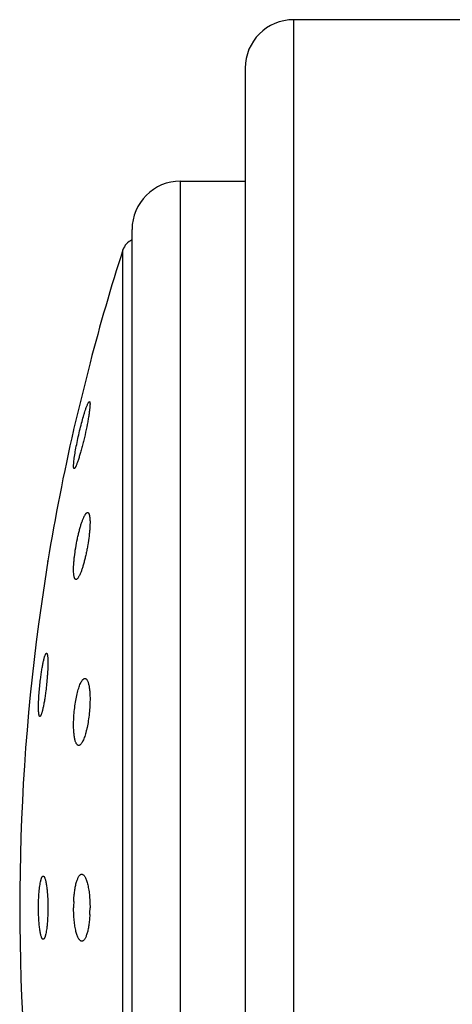
# Model space of a CAD drawing. Units: inches. Extents: x 0 to 11, y 0 to 8.5.
# Drawn here: x 6.2 to 6.3, y 2.8 to 3 of the extents above; entities that cross this region are included whole.
import ezdxf

# ---------------------------------------------------------------- set-up
doc = ezdxf.new("R2010")
doc.units = ezdxf.units.IN
doc.header["$LTSCALE"] = 0.605
doc.header["$MEASUREMENT"] = 0
doc.layers.get('0').update_dxf_attribs({"linetype": 'CONTINUOUS'})

msp = doc.modelspace()

# ---------------------------------------------------------------- linework, layer by layer
at = {"color": 7, "linetype": 'CONTINUOUS'}
for p, q in [((6.345000555, 3.0410386646), (6.305625555, 3.0410386646)), ((6.305625555, 3.0410386646), (6.305625555, 2.6285386646)), ((6.294375555, 3.0297886646), (6.294375555, 2.6397886646)), ((6.279375555, 3.0035386646), (6.294375555, 3.0035386646)), ((6.279375555, 2.6660386646), (6.279375555, 3.0035386646)), ((6.268125555, 2.6772886646), (6.268125555, 2.9922886646)), ((6.2660113325, 2.6820020286), (6.2660113325, 2.9875753006)), ((6.258368365, 2.96136525), (6.2545592877, 2.9458233163)), ((6.2485929325, 2.9153261655), (6.2464148732, 2.9006346102)), ((6.2485697616, 2.9151702133), (6.2485929324, 2.9153261649))]:
    msp.add_line(p, q, dxfattribs=at)
for centre, radius, start, end in [((6.305625555, 3.0297886646), 0.01125, 90, 180), ((6.279375555, 2.9922886646), 0.01125, 90, 180), ((6.2695813361, 2.9864274441), 0.00375, 112.8509866145, 162.1759428057), ((6.7412003977, 2.8347886646), 0.4991476773, 162.1759428058, 165.3102062657), ((6.7412003977, 2.8347886646), 0.4991476773, 167.1481751459, 170.7147267369), ((6.7412003977, 2.8347886646), 0.4991476773, 172.4196365177, 187.5803634823), ((6.2860644412, 2.8347904334), 0.0315073536, 177.4129385259, 180.0032165325), ((6.2271968342, 2.834786135), 0.0311715563, 357.0490043433, 0.0046495288)]:
    msp.add_arc(centre, radius, start, end, dxfattribs=at)
for points, knots in [([(6.2545892002, 2.9380294224), (6.2546043356, 2.9382140148), (6.2546447631, 2.9386112656), (6.2547591776, 2.9395041592), (6.2549624453, 2.9407760263), (6.2552733282, 2.9424330815), (6.2556457641, 2.9441978401), (6.2560591083, 2.945974428), (6.2564915484, 2.9476700189), (6.2568617742, 2.9489900021), (6.2571530774, 2.9499394829), (6.2572949052, 2.9503720361), (6.2573647272, 2.9505760428)], [0, 0, 0, 0, 0.0431733232, 0.0930597058, 0.209823042, 0.3433440335, 0.4860310738, 0.6302196287, 0.7685011362, 0.8938994782, 0.9497374634, 1, 1, 1, 1]), ([(6.2583270549, 2.9509599734), (6.2583032799, 2.9506957309), (6.2582369422, 2.9501194331), (6.2581024694, 2.9491938943), (6.2579271142, 2.9481523499), (6.2576388026, 2.9466125071), (6.257300919, 2.9450178093), (6.2569256539, 2.943408037), (6.256632322, 2.9422252731), (6.2563355792, 2.9411006666), (6.2560424658, 2.9400605433), (6.2557599956, 2.939129718), (6.2555297323, 2.9384344366), (6.2553542049, 2.9379507857), (6.2552357918, 2.9376465045), (6.2551250736, 2.9373851794), (6.2550229416, 2.937168574), (6.2549299724, 2.9369982696), (6.2548561093, 2.9368873233), (6.2547999291, 2.9368244886), (6.2547573784, 2.9367875536), (6.2547198306, 2.9367700836), (6.2546975222, 2.93677143)], [0, 0, 0, 0, 0.0539801707, 0.1179936132, 0.1902729986, 0.2688594931, 0.4367236705, 0.5218768073, 0.6051603501, 0.6846505223, 0.7585124384, 0.8250143246, 0.8825517841, 0.907503498, 0.9296915764, 0.9489760829, 0.9652380139, 0.9783956868, 0.9884245613, 0.9922965697, 0.9954528509, 1, 1, 1, 1]), ([(6.2573647272, 2.9505760428), (6.2574494211, 2.9508235024), (6.2575740945, 2.9511712857), (6.2577480761, 2.9515978198), (6.2578606652, 2.9518469826), (6.2579632207, 2.9520447602), (6.2580446164, 2.9521750839), (6.2581063329, 2.9522507941), (6.2581529356, 2.9522961328), (6.2581934469, 2.9523204131), (6.2582189472, 2.9523218276)], [0, 0, 0, 0, 0.3977316931, 0.561549574, 0.7003909157, 0.8133817306, 0.9000831438, 0.9337206001, 0.9611630569, 1, 1, 1, 1]), ([(6.2582189472, 2.9523218276), (6.2582279424, 2.9523223266), (6.2582469418, 2.9523195942), (6.2582724348, 2.9523027043), (6.2582940341, 2.9522749577), (6.2583126497, 2.9522367863), (6.2583285917, 2.9521879552), (6.2583477799, 2.9521018259), (6.2583629976, 2.9519664769), (6.2583700584, 2.9517723405), (6.2583647543, 2.9514316916), (6.2583447281, 2.9511563987), (6.2583270549, 2.9509599734)], [0, 0, 0, 0, 0.0190663454, 0.0391873103, 0.0631532099, 0.0926749722, 0.1286724106, 0.1716312485, 0.279228982, 0.4162793897, 0.5826136211, 1, 1, 1, 1]), ([(6.2546975222, 2.93677143), (6.2546891242, 2.9367719369), (6.2546715879, 2.9367766675), (6.2546486559, 2.9367945652), (6.2546288689, 2.9368219423), (6.2546036255, 2.9368759726), (6.2545808025, 2.9369694923), (6.2545638164, 2.9371102749), (6.2545560546, 2.9372887511), (6.2545575743, 2.9375040438), (6.2545685782, 2.9377551517), (6.2545813916, 2.9379341876), (6.2545892002, 2.9380294224)], [0, 0, 0, 0, 0.0193430103, 0.0404358917, 0.0656306765, 0.0963473062, 0.1770281593, 0.2854211551, 0.4222355126, 0.5873705244, 0.7803117474, 1, 1, 1, 1]), ([(6.2545892002, 2.9143955303), (6.2546058555, 2.9147026411), (6.2546517632, 2.9153381974), (6.254786782, 2.9166678151), (6.2550296238, 2.9183898412), (6.2553511603, 2.9201125791), (6.255651743, 2.9214596719), (6.2558882696, 2.9224078706), (6.2561341455, 2.9232893902), (6.2563850395, 2.9240896614), (6.2566365973, 2.9247954138), (6.2568515288, 2.9253162516), (6.2570228064, 2.9256751764), (6.2571429443, 2.9259015482), (6.2572601449, 2.9260964409), (6.2573736222, 2.9262588908), (6.2574838294, 2.9263886816), (6.2576116613, 2.92650572), (6.2577239545, 2.9265641214), (6.2577947672, 2.9265681966)], [0, 0, 0, 0, 0.0720507925, 0.1492452216, 0.3130517886, 0.4792826826, 0.5596452165, 0.6363607261, 0.7081915608, 0.774006412, 0.8327912459, 0.8836666551, 0.9059125008, 0.9259340896, 0.9436839454, 0.9591453902, 0.9723441047, 0.9833836797, 1, 1, 1, 1]), ([(6.2577947672, 2.9265681966), (6.2578223086, 2.9265697816), (6.257879938, 2.926562843), (6.2579602408, 2.926518905), (6.2580320046, 2.9264448494), (6.2580965096, 2.926342172), (6.2581544588, 2.9262108216), (6.258205884, 2.9260508247), (6.2582506863, 2.9258624519), (6.2583041115, 2.9255572519), (6.258349075, 2.9251087527), (6.2583721755, 2.9244967152), (6.2583657681, 2.9237945296), (6.2583429212, 2.9232979229), (6.2583270549, 2.9230365703)], [0, 0, 0, 0, 0.0221632266, 0.045375727, 0.0721472153, 0.1041487543, 0.1423315257, 0.1872029264, 0.2389907535, 0.2977724434, 0.4360137083, 0.6006889054, 0.7896441436, 1, 1, 1, 1]), ([(6.2583270549, 2.9230365703), (6.2583081875, 2.9227257846), (6.2582579997, 2.9220840853), (6.2581149137, 2.9207469781), (6.2579142477, 2.9193716473), (6.2576645551, 2.9179856465), (6.2574554411, 2.9169591186), (6.2572295313, 2.9159689886), (6.2569909388, 2.9150321012), (6.2567439244, 2.9141640899), (6.2564928509, 2.9133792355), (6.25624207, 2.9126905377), (6.2560283096, 2.9121848816), (6.2558583259, 2.9118388457), (6.2557395292, 2.9116224208), (6.2556239536, 2.9114376906), (6.2555120424, 2.9112854388), (6.2554041653, 2.9111661887), (6.2553002343, 2.9110803107), (6.2551995916, 2.9110281384), (6.2551306974, 2.9110174715), (6.2550994454, 2.9110193616)], [0, 0, 0, 0, 0.0736720014, 0.1522689495, 0.3181578308, 0.4023893197, 0.4854797251, 0.5660143921, 0.6426672471, 0.714210332, 0.7795228521, 0.8376028541, 0.8875866236, 0.9093245004, 0.9288015162, 0.9459786897, 0.9608486851, 0.9734570547, 0.9839387312, 0.9925917838, 1, 1, 1, 1]), ([(6.2550994454, 2.9110193616), (6.2550732517, 2.9110209457), (6.2550189029, 2.9110343122), (6.2549450594, 2.9110838135), (6.2548785524, 2.9111602808), (6.2548183646, 2.9112629512), (6.2547641066, 2.9113918932), (6.2547157636, 2.9115470248), (6.254673469, 2.9117280778), (6.2546227947, 2.9120188611), (6.2545791345, 2.9124436617), (6.254554825, 2.9130213975), (6.2545572648, 2.9136825122), (6.2545758699, 2.9141497292), (6.2545892002, 2.9143955303)], [0, 0, 0, 0, 0.0221795877, 0.0461386968, 0.0740071477, 0.1071456692, 0.1463391867, 0.1920021833, 0.2443291064, 0.3033803368, 0.4413759775, 0.6048696365, 0.791941489, 1, 1, 1, 1]), ([(6.2469305875, 2.8882312539), (6.2469808224, 2.8886193455), (6.2470845629, 2.8893689523), (6.2472548008, 2.8904421061), (6.2474310074, 2.8914069527), (6.2475849265, 2.8921301194), (6.2477094477, 2.8926345642), (6.2477967926, 2.8929526063), (6.24788195, 2.893226557), (6.2479641656, 2.8934546879), (6.2480429924, 2.8936354719), (6.2481092698, 2.8937546355), (6.2481624907, 2.8938234948), (6.2482052729, 2.893865964), (6.2482440644, 2.8938870648), (6.2482685564, 2.8938885071)], [0, 0, 0, 0, 0.1997038954, 0.3861608487, 0.5544587086, 0.7001833075, 0.7633839576, 0.8195928823, 0.8684713579, 0.9097548665, 0.9432755255, 0.96904277, 0.9791249663, 0.9874795406, 1, 1, 1, 1]), ([(6.2482685564, 2.8938885071), (6.2482831794, 2.8938893682), (6.2483161691, 2.8938815166), (6.2483575945, 2.8938435944), (6.2483943667, 2.8937843172), (6.248428188, 2.8937025613), (6.2484591599, 2.8935980621), (6.2484872164, 2.8934707609), (6.2485122239, 2.8933209265), (6.2485430268, 2.8930777311), (6.2485710987, 2.892720735), (6.2485900434, 2.8922325782), (6.248595163, 2.8916698863), (6.2485863151, 2.8910401245), (6.2485635191, 2.8903516985), (6.2485270522, 2.8896138514), (6.2484773986, 2.8888364749), (6.2483936734, 2.8877506367), (6.2482618429, 2.8863739919), (6.2481303146, 2.8852696849), (6.2480578261, 2.8847198793)], [0, 0, 0, 0, 0.0047360668, 0.0103629352, 0.0177155367, 0.0271682008, 0.038881747, 0.0529178525, 0.0692884434, 0.0879802649, 0.1321598716, 0.1850108694, 0.2459050758, 0.3140731229, 0.3886300231, 0.4685956932, 0.5529141042, 0.6404735338, 0.8206998824, 1, 1, 1, 1]), ([(6.2467282356, 2.8791975714), (6.2467136361, 2.8791984866), (6.246681568, 2.8792105794), (6.2466423116, 2.8792519213), (6.246606798, 2.8793139961), (6.2465741356, 2.8793979229), (6.2465441963, 2.8795038508), (6.2465170958, 2.8796317829), (6.246492948, 2.8797814379), (6.2464632564, 2.8800228264), (6.2464361313, 2.8803756126), (6.2464177713, 2.8808565781), (6.2464127142, 2.8814094741), (6.2464210941, 2.8820272181), (6.2464428943, 2.8827018494), (6.2464778634, 2.8834246231), (6.2465255583, 2.8841861822), (6.2466061426, 2.8852510322), (6.2467334018, 2.8866037543), (6.2468604819, 2.8876896495), (6.2469305875, 2.8882312539)], [0, 0, 0, 0, 0.0048053159, 0.0107052687, 0.0183976426, 0.0281897634, 0.0402156628, 0.0545246738, 0.0711242179, 0.0899984501, 0.1344036311, 0.1873025871, 0.2480869381, 0.3160150951, 0.3902354978, 0.4698065139, 0.5537137449, 0.6408884622, 0.8205997308, 1, 1, 1, 1]), ([(6.2545892002, 2.8786422146), (6.2546156483, 2.8792207743), (6.2546990814, 2.8803746899), (6.2549052575, 2.8820667219), (6.2551829277, 2.8836614784), (6.2554709219, 2.8848900098), (6.255730502, 2.8857650663), (6.2559256957, 2.8863285818), (6.2561265014, 2.8868190116), (6.2563306472, 2.8872316065), (6.2565358283, 2.8875623279), (6.2567154661, 2.8877791225), (6.2568602673, 2.8879033686), (6.2569621622, 2.8879686442), (6.2570633607, 2.8880109492), (6.2571320944, 2.8880235909), (6.2571652668, 2.8880255317)], [0, 0, 0, 0, 0.1736289879, 0.3466641053, 0.5108061662, 0.658704186, 0.7246347544, 0.7843690012, 0.8374142434, 0.8834153743, 0.9222041444, 0.95390857, 0.9673073374, 0.9792637797, 0.9900381581, 1, 1, 1, 1]), ([(6.2571652668, 2.8880255317), (6.257215587, 2.8880284757), (6.2573226299, 2.8880139407), (6.2574720955, 2.8879287441), (6.2576094404, 2.8877870259), (6.2577366379, 2.8875908544), (6.2578542484, 2.8873406028), (6.2579617679, 2.8870370682), (6.2580584077, 2.886681745), (6.258143334, 2.8862767708), (6.2582157416, 2.8858248576), (6.2582975471, 2.8851394072), (6.258360345, 2.8841918654), (6.2583767867, 2.8829692304), (6.2583497995, 2.8821176991), (6.2583270549, 2.8816782236)], [0, 0, 0, 0, 0.0224277587, 0.0466714318, 0.0751809495, 0.1094547386, 0.1502641427, 0.1979454211, 0.2525609084, 0.3139870949, 0.3819696197, 0.4561348368, 0.6210702426, 0.8041980995, 1, 1, 1, 1]), ([(6.2480578261, 2.8847198793), (6.2480072211, 2.8843360536), (6.2479030026, 2.8835958055), (6.2477324227, 2.8825377496), (6.2475810697, 2.8817212116), (6.2474571267, 2.881130339), (6.2473678951, 2.8807400614), (6.247279717, 2.8803893929), (6.24719322, 2.8800806743), (6.2471090364, 2.8798160008), (6.2470278767, 2.8795969705), (6.2469503036, 2.8794250951), (6.2468848183, 2.8793130843), (6.2468325351, 2.8792501584), (6.2467975566, 2.8792192676), (6.2467630342, 2.8792005419), (6.2467391253, 2.8791968889), (6.2467282356, 2.8791975714)], [0, 0, 0, 0, 0.201896314, 0.3898163548, 0.5588613741, 0.6349119369, 0.7046476977, 0.7676282402, 0.823460888, 0.8718150723, 0.9124395927, 0.9451868831, 0.9701073284, 0.979769834, 0.9877410559, 0.9943098902, 1, 1, 1, 1]), ([(6.2583270549, 2.8816782236), (6.2582969996, 2.8810974902), (6.2582066092, 2.8799425151), (6.2579899898, 2.8782541112), (6.25774519, 2.8769032894), (6.2575146298, 2.8758986345), (6.2573341213, 2.8752193557), (6.2571439366, 2.87460239), (6.2569463969, 2.8740543076), (6.2567439098, 2.8735808119), (6.256538762, 2.87318641), (6.2563332509, 2.8728749042), (6.2561533264, 2.8726752657), (6.2560087424, 2.872566), (6.2559071475, 2.872511681), (6.255806296, 2.872480759), (6.2557387918, 2.8724763359), (6.255706408, 2.8724782886)], [0, 0, 0, 0, 0.1767288558, 0.3519028534, 0.5171440966, 0.5937004416, 0.665119727, 0.730702304, 0.7898528931, 0.8420964661, 0.887107303, 0.9247684429, 0.9553063118, 0.9681695522, 0.9796750847, 0.9901402583, 1, 1, 1, 1]), ([(6.255706408, 2.8724782886), (6.2556575933, 2.8724812319), (6.2555550375, 2.8725078705), (6.2554151286, 2.872603971), (6.2552856541, 2.8727517493), (6.255165332, 2.8729501698), (6.2550539354, 2.8731988144), (6.2549519825, 2.8734968498), (6.2548601847, 2.8738428423), (6.2547470194, 2.874391665), (6.254641409, 2.8751814734), (6.2545687904, 2.8762355916), (6.2545484903, 2.8774061193), (6.2545699564, 2.878221251), (6.2545892002, 2.8786422146)], [0, 0, 0, 0, 0.0225389084, 0.0475681294, 0.0771358725, 0.1124555786, 0.1541495465, 0.2024788163, 0.2574798478, 0.3190237498, 0.4606410067, 0.6243084642, 0.8057806587, 1, 1, 1, 1]), ([(6.2464148671, 2.8347886646), (6.2464148671, 2.8354065288), (6.2464369076, 2.8366025585), (6.2465203551, 2.8380591453), (6.2466219137, 2.839134465), (6.246709278, 2.8398438869), (6.2468086797, 2.8404713818), (6.2468879175, 2.8408594111), (6.2469305875, 2.8410374495)], [0, 0, 0, 0, 0.2951116323, 0.5712124951, 0.6966125583, 0.8109510898, 0.9125549967, 1, 1, 1, 1]), ([(6.2469305875, 2.8410374495), (6.2469505255, 2.8411206399), (6.2469907485, 2.84127723), (6.2470567646, 2.8414955779), (6.2471246832, 2.8416829661), (6.247194152, 2.8418387003), (6.2472649274, 2.8419624857), (6.2473371449, 2.8420542947), (6.2474117439, 2.8421145518), (6.247467352, 2.8421322373), (6.2474929734, 2.8421337836)], [0, 0, 0, 0, 0.2005190259, 0.3788556922, 0.534492456, 0.667417301, 0.7781153474, 0.8679298923, 0.9398346427, 1, 1, 1, 1]), ([(6.2474929734, 2.8421337836), (6.2475108601, 2.8421348631), (6.2475487703, 2.8421306403), (6.2476037159, 2.8421054288), (6.247657294, 2.842062697), (6.2477099228, 2.8420029004), (6.2477618951, 2.8419261227), (6.2478350501, 2.8417924201), (6.2479217407, 2.8415812691), (6.2480170049, 2.8412775008), (6.2481078854, 2.8409111334), (6.248193429, 2.8404853838), (6.2482726656, 2.8400039873), (6.2483447397, 2.8394713925), (6.2484088611, 2.8388925983), (6.2484643495, 2.8382731332), (6.2485271832, 2.8373840548), (6.2485791791, 2.8362187135), (6.2485929421, 2.835271645), (6.2485929421, 2.8347886646)], [0, 0, 0, 0, 0.0070908007, 0.0147729802, 0.0236229652, 0.0340184872, 0.0461823291, 0.060239767, 0.0942620306, 0.1362746857, 0.1861420431, 0.2435543482, 0.3080743734, 0.3791650926, 0.4562039914, 0.5384902093, 0.6252580256, 0.8088804283, 1, 1, 1, 1]), ([(6.2545892002, 2.8362125934), (6.254608966, 2.8366470639), (6.2546652292, 2.837488317), (6.2548032192, 2.838693455), (6.2549879759, 2.8397782891), (6.2551828574, 2.840589472), (6.2553617356, 2.84115273), (6.2554974855, 2.8415092407), (6.2556397554, 2.8418167165), (6.2557876461, 2.8420735776), (6.2559404018, 2.8422787562), (6.2560979684, 2.8424314547), (6.2562608739, 2.8425305206), (6.2563766875, 2.8425587731), (6.2564316919, 2.8425619897)], [0, 0, 0, 0, 0.1901101546, 0.3684022241, 0.529998619, 0.670884296, 0.732626617, 0.7882180282, 0.8375281616, 0.8805702421, 0.9175566124, 0.9490027735, 0.9759156637, 1, 1, 1, 1]), ([(6.2564316919, 2.8425619897), (6.2564626788, 2.8425638018), (6.2565260149, 2.842561146), (6.2566558258, 2.8425293345), (6.2568197325, 2.8424352791), (6.2570011618, 2.842254549), (6.2571763566, 2.8420050169), (6.2573447197, 2.8416875809), (6.2575052705, 2.841304017), (6.2576564724, 2.840856977), (6.2577968019, 2.8403499658), (6.257924758, 2.8397872459), (6.2580817428, 2.8389430916), (6.2582335754, 2.8377895252), (6.2583436804, 2.8363212099), (6.2583683904, 2.8353063502), (6.2583683904, 2.8347886646)], [0, 0, 0, 0, 0.0111598023, 0.0226124271, 0.0477765438, 0.077850706, 0.1140705676, 0.1569994017, 0.2068063474, 0.2634112569, 0.3265599532, 0.3958656364, 0.4708274363, 0.6351987744, 0.8138757025, 1, 1, 1, 1]), ([(6.2474925706, 2.8274435698), (6.2474065254, 2.8274489574), (6.2473082413, 2.8275498076), (6.2472279384, 2.8276782534), (6.2471770043, 2.8277765591), (6.2471273897, 2.827890565), (6.2470586718, 2.8280737071), (6.2469773209, 2.8283427629), (6.2468882065, 2.8287121735), (6.2468044987, 2.8291392805), (6.2466963639, 2.8298113462), (6.246584571, 2.83076397), (6.2464879565, 2.8320155382), (6.2464282573, 2.8333745772), (6.2464148671, 2.8343112207), (6.2464148671, 2.8347886646)], [0, 0, 0, 0, 0.0342424057, 0.0468951387, 0.061430562, 0.0779040828, 0.096336595, 0.139061364, 0.1894582617, 0.2472110414, 0.3118846194, 0.4597832244, 0.6280061483, 0.8103686365, 1, 1, 1, 1]), ([(6.2485929421, 2.8347886646), (6.2485929421, 2.8341595086), (6.2485700219, 2.8329431145), (6.2484832615, 2.8314632097), (6.2483776524, 2.8303742193), (6.2482870677, 2.8296597741), (6.2481842205, 2.8290314991), (6.2481021062, 2.8286445836), (6.2480578261, 2.8284679599)], [0, 0, 0, 0, 0.2969954847, 0.5741520624, 0.6995386361, 0.813412566, 0.914043851, 1, 1, 1, 1]), ([(6.2564305322, 2.8270154065), (6.2563998038, 2.8270172754), (6.2563372009, 2.8270273839), (6.2562098683, 2.8270733763), (6.2560509269, 2.8271825925), (6.2558749061, 2.8273767966), (6.2557048729, 2.8276372536), (6.2555416846, 2.8279628366), (6.2553863823, 2.8283517042), (6.2552404252, 2.8288011592), (6.255105226, 2.829307748), (6.2549821655, 2.8298673184), (6.2548316141, 2.830702554), (6.2546861259, 2.8318397248), (6.2545807251, 2.8332838258), (6.2545570876, 2.834280585), (6.2545570876, 2.8347886646)], [0, 0, 0, 0, 0.0111450855, 0.0227906964, 0.0487751674, 0.0799132004, 0.1171910224, 0.1610397305, 0.21156148, 0.2686446692, 0.3320220177, 0.4013063592, 0.4760069814, 0.6392136894, 0.8160611515, 1, 1, 1, 1]), ([(6.2583270549, 2.8331813665), (6.2583045284, 2.8327481691), (6.2582427919, 2.83191152), (6.2580960504, 2.8307165715), (6.2579028384, 2.8296478606), (6.257700929, 2.828853843), (6.2575165821, 2.8283072036), (6.2573775022, 2.8279645894), (6.2572322234, 2.8276719773), (6.257081611, 2.8274308111), (6.2569263063, 2.8272420315), (6.2567661004, 2.8271064322), (6.2566001385, 2.8270258776), (6.2564847703, 2.8270121079), (6.2564305322, 2.8270154065)], [0, 0, 0, 0, 0.1931586866, 0.3734111823, 0.5358482391, 0.6764881851, 0.7377339402, 0.7926083949, 0.8410187371, 0.8830337416, 0.9189589383, 0.9494641867, 0.9758037565, 1, 1, 1, 1]), ([(6.2480578261, 2.8284679599), (6.2480376793, 2.8283875984), (6.2479970974, 2.8282367097), (6.2479304818, 2.8280270728), (6.2478620708, 2.8278485234), (6.2477922179, 2.8277016782), (6.2477210858, 2.8275867433), (6.2476484408, 2.8275036292), (6.2475726622, 2.827452198), (6.2475175045, 2.8274420086), (6.2474925706, 2.8274435698)], [0, 0, 0, 0, 0.2027645919, 0.3822914618, 0.5381278334, 0.6703785376, 0.7797385195, 0.8679638766, 0.9388569935, 1, 1, 1, 1])]:
    msp.add_open_spline(points, degree=3, knots=knots, dxfattribs=at)

doc.saveas('drawing.dxf')
